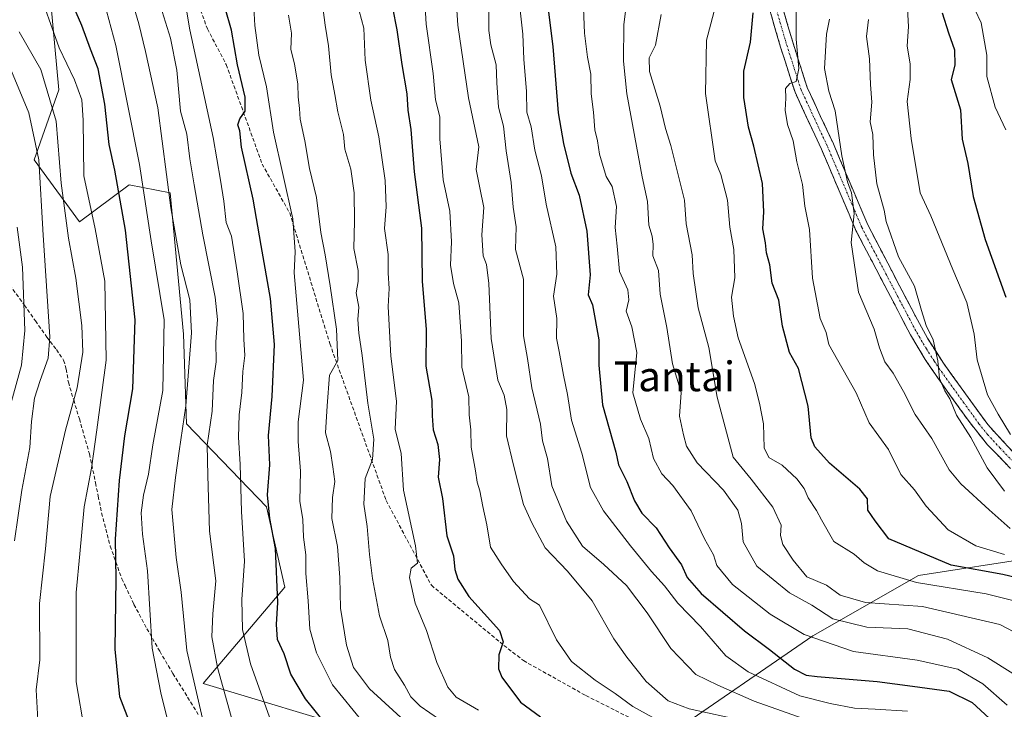
# Model space of a CAD drawing. Units: metres. Extents: x 623415 to 626839, y 4789704 to 4792069.
# Drawn here: x 623915 to 624179, y 4790224 to 4790410 of the extents above; entities that cross this region are included whole.
import ezdxf
from ezdxf.enums import TextEntityAlignment as Align

# ---------------------------------------------------------------- set-up
doc = ezdxf.new("R2010")
doc.units = ezdxf.units.M
doc.header["$MEASUREMENT"] = 0
doc.linetypes.add('TRAZO_Y_PUNTO', pattern=[1, 0.5, -0.25, 0, -0.25])
doc.linetypes.add('TRAZOSX2', pattern=[1.5, 1, -0.5])
for name, color, linetype, lineweight in [('Arbolado forestal CxS', 92, 'Continuous', 0), ('Camino', 19, 'TRAZOSX2', 0), ('Camino Cxs', 19, 'Continuous', 0), ('Camino eje', 19, 'TRAZO_Y_PUNTO', 0), ('Curva de nivel maestra', 36, 'Continuous', 30), ('Curva de nivel normal', 36, 'Continuous', 0), ('Senda', 19, 'TRAZOSX2', 0), ('Texto cartográfico', 19, 'Continuous', 0)]:
    doc.layers.add(name, color=color, linetype=linetype, lineweight=lineweight)
doc.styles.add('Arial', font='txt', dxfattribs={"height": 0.2})

# ---------------------------------------------------------------- blocks, each defined once
blk = doc.blocks.new('*U171')
at = {"layer": 'Curva de nivel normal', "color": 36, "linetype": 'Continuous', "lineweight": 0}
blk.add_polyline3d([(624065.9, 4790419.87, 430), (624066.47, 4790406.25, 430), (624067.3, 4790399.76, 430), (624068.2, 4790395.25, 430), (624068.24, 4790389.89, 430), (624068.87, 4790384.98, 430), (624069.2, 4790380.22, 430), (624069.97, 4790377.31, 430), (624070.52, 4790373.68, 430), (624072.27, 4790367.68, 430), (624073.88, 4790364.97, 430), (624075.04, 4790359.64, 430), (624074.68, 4790353.96, 430), (624075.26, 4790348.94, 430), (624075.87, 4790342.16, 430), (624078.11, 4790337.24, 430), (624078.36, 4790334.54, 430), (624077.62, 4790331.48, 430), (624079.22, 4790327.3, 430), (624080.52, 4790320.39, 430), (624079.45, 4790309.52, 430), (624081.55, 4790302.46, 430), (624083.71, 4790297.3, 430), (624085.01, 4790291.91, 430), (624087.21, 4790287.74, 430), (624090.22, 4790284.62, 430), (624095.11, 4790277.8, 430), (624098.7, 4790270.35, 430), (624101.11, 4790265.98, 430), (624102.05, 4790263.12, 430), (624106.27, 4790258.01, 430), (624116.36, 4790250.1, 430), (624125.54, 4790244.58, 430), (624138.74, 4790240.06, 430), (624155.88, 4790237.68, 430), (624166.79, 4790235.25, 430), (624173.54, 4790231.38, 430), (624180.06, 4790225.57, 430)], dxfattribs=at)
blk = doc.blocks.new('*U181')
at = {"layer": 'Curva de nivel normal', "color": 36, "linetype": 'Continuous', "lineweight": 0}
blk.add_polyline3d([(623955.22, 4790218.46, 355), (623952.61, 4790228.92, 355), (623950.22, 4790240.9, 355), (623949.02, 4790261.73, 355), (623947.68, 4790271.57, 355), (623947.32, 4790277.32, 355), (623947.9, 4790282.05, 355), (623949.24, 4790287.71, 355), (623950.46, 4790295.54, 355), (623953.13, 4790310.16, 355), (623953.43, 4790329.16, 355), (623950.02, 4790350.44, 355), (623946.8, 4790370.9, 355), (623940.52, 4790402.94, 355), (623932.31, 4790433.26, 355)], dxfattribs=at)
blk = doc.blocks.new('*U185')
at = {"layer": 'Curva de nivel normal', "color": 36, "linetype": 'Continuous', "lineweight": 0}
blk.add_polyline3d([(624123.32, 4790411.89, 455), (624123.36, 4790404.65, 455), (624124.04, 4790396.74, 455), (624123.37, 4790393.24, 455), (624121.66, 4790392.68, 455), (624120.5, 4790391.38, 455), (624120.55, 4790388.73, 455), (624120.44, 4790385.5, 455), (624121.02, 4790381.64, 455), (624122.56, 4790377.31, 455), (624123.5, 4790371.62, 455), (624125.04, 4790365.52, 455), (624125.64, 4790359.72, 455), (624126.98, 4790353.45, 455), (624127.71, 4790340.33, 455), (624129.77, 4790329.56, 455), (624131.38, 4790325.78, 455), (624132.14, 4790322.54, 455), (624139.52, 4790309.58, 455), (624142.93, 4790301.51, 455), (624148.17, 4790294.28, 455), (624151.46, 4790287.62, 455), (624155.13, 4790283.52, 455), (624158.33, 4790279.06, 455), (624164.24, 4790272.71, 455), (624171.68, 4790268.4, 455), (624179.33, 4790266.14, 455)], dxfattribs=at)
blk = doc.blocks.new('*U196')
at = {"layer": 'Curva de nivel normal', "color": 36, "linetype": 'Continuous', "lineweight": 0}
blk.add_polyline3d([(624049.02, 4790414.02, 420), (624049.87, 4790405.98, 420), (624050.14, 4790399.22, 420), (624050.83, 4790390.54, 420), (624050.99, 4790385.01, 420), (624052.15, 4790381.02, 420), (624053.14, 4790374.79, 420), (624054.92, 4790367.85, 420), (624056.17, 4790360.3, 420), (624058.71, 4790348.79, 420), (624058.99, 4790341.42, 420), (624058.1, 4790335.58, 420), (624058.99, 4790329.57, 420), (624058.95, 4790324.28, 420), (624059.67, 4790320.63, 420), (624060.77, 4790314.3, 420), (624061.89, 4790309.08, 420), (624062.93, 4790302.24, 420), (624065.73, 4790293.3, 420), (624068.03, 4790284.09, 420), (624071.56, 4790277.88, 420), (624078.83, 4790268.4, 420), (624084.49, 4790261.56, 420), (624087.94, 4790257.68, 420), (624091.57, 4790252.98, 420), (624097.64, 4790246.71, 420), (624104.48, 4790238.88, 420), (624110.46, 4790234.53, 420), (624124.35, 4790228.08, 420), (624132.49, 4790226.02, 420), (624139.01, 4790224.79, 420), (624144.57, 4790224.56, 420), (624153.24, 4790224.03, 420)], dxfattribs=at)
blk = doc.blocks.new('*U199')
at = {"layer": 'Curva de nivel normal', "color": 36, "linetype": 'Continuous', "lineweight": 0}
blk.add_polyline3d([(624180.93, 4790298.32, 470), (624177.63, 4790303.82, 470), (624174.74, 4790308.99, 470), (624172.02, 4790318.4, 470), (624171.22, 4790325.36, 470), (624169.22, 4790333.79, 470), (624165.44, 4790342.67, 470), (624159.57, 4790357.1, 470), (624156.72, 4790363.35, 470), (624154.23, 4790377.95, 470), (624153.15, 4790387.83, 470), (624154.03, 4790393.81, 470), (624153.97, 4790397.95, 470), (624153.15, 4790402.72, 470), (624153.57, 4790408.06, 470), (624153.23, 4790414.25, 470)], dxfattribs=at)
blk = doc.blocks.new('*U205')
at = {"layer": 'Curva de nivel normal', "color": 36, "linetype": 'Continuous', "lineweight": 0}
blk.add_polyline3d([(623982.66, 4790219.83, 370), (623976.64, 4790236.74, 370), (623974.5, 4790245.96, 370), (623974.36, 4790253.96, 370), (623975.07, 4790264.3, 370), (623974.22, 4790277.63, 370), (623973.9, 4790290.3, 370), (623973.43, 4790297.63, 370), (623973.59, 4790303.63, 370), (623974.38, 4790309.63, 370), (623974.6, 4790315.3, 370), (623975.19, 4790319.63, 370), (623974.85, 4790323.96, 370), (623974.75, 4790330.84, 370), (623973.11, 4790342.07, 370), (623971.58, 4790351.66, 370), (623970.14, 4790355.32, 370), (623969.5, 4790361.09, 370), (623968.66, 4790366.75, 370), (623966.61, 4790378.18, 370), (623960.4, 4790407.1, 370), (623959.49, 4790412.41, 370)], dxfattribs=at)
blk = doc.blocks.new('*U208')
at = {"layer": 'Curva de nivel normal', "color": 36, "linetype": 'Continuous', "lineweight": 0}
blk.add_polyline3d([(623986.91, 4790411.05, 385), (623987.69, 4790406.27, 385), (623987.55, 4790401.88, 385), (623988.53, 4790398, 385), (623989.42, 4790392.5, 385), (623989.47, 4790389.14, 385), (623989.84, 4790385.95, 385), (623990.06, 4790383.08, 385), (623991.32, 4790377.33, 385), (623992.51, 4790369.83, 385), (623994.42, 4790362.06, 385), (623995.55, 4790352.63, 385), (623996.76, 4790346.64, 385), (623998.11, 4790338.31, 385), (623999.83, 4790326.67, 385), (624000.19, 4790318.26, 385), (623997.95, 4790314.29, 385), (623997.25, 4790306.08, 385), (623996.83, 4790298.76, 385), (623998.16, 4790293.74, 385), (623998.8, 4790289.65, 385), (623999.32, 4790285.7, 385), (623998.68, 4790281.4, 385), (623998.56, 4790275.79, 385), (624000.1, 4790268.29, 385), (624000.7, 4790259.92, 385), (624000.84, 4790251.7, 385), (624002.46, 4790241.77, 385), (624004.4, 4790235.73, 385), (624008.71, 4790230.02, 385), (624019.17, 4790220.45, 385)], dxfattribs=at)
blk = doc.blocks.new('*U211')
at = {"layer": 'Curva de nivel normal', "color": 36, "linetype": 'Continuous', "lineweight": 0}
blk.add_polyline3d([(624087.07, 4790411.23, 440), (624085.51, 4790402.97, 440), (624083.85, 4790399.64, 440), (624083.97, 4790395.94, 440), (624086.81, 4790386.61, 440), (624088.23, 4790380.64, 440), (624089.68, 4790376, 440), (624093.3, 4790361.31, 440), (624093.75, 4790354.97, 440), (624095.36, 4790346.64, 440), (624095.7, 4790341.64, 440), (624096.99, 4790332.42, 440), (624099.84, 4790321.76, 440), (624102.08, 4790308.41, 440), (624106.44, 4790292.24, 440), (624111.22, 4790286.38, 440), (624117.04, 4790278.78, 440), (624119.28, 4790274.02, 440), (624119.15, 4790271.22, 440), (624119.75, 4790268.82, 440), (624122.57, 4790264.6, 440), (624126.18, 4790260.1, 440), (624131.51, 4790257.88, 440), (624135.22, 4790255.15, 440), (624141.98, 4790253.17, 440), (624157.32, 4790252.13, 440), (624178.14, 4790247.32, 440), (624187.71, 4790242.3, 440)], dxfattribs=at)
blk = doc.blocks.new('*U213')
at = {"layer": 'Curva de nivel normal', "color": 36, "linetype": 'Continuous', "lineweight": 0}
blk.add_polyline3d([(624023.3, 4790419.41, 405), (624023.92, 4790408.65, 405), (624025.77, 4790395.4, 405), (624026.44, 4790388.34, 405), (624027.56, 4790383.7, 405), (624027.6, 4790377.85, 405), (624028.43, 4790366.78, 405), (624030.24, 4790358.34, 405), (624030.72, 4790350.15, 405), (624030.46, 4790343.89, 405), (624031.25, 4790338.97, 405), (624032.68, 4790333.78, 405), (624033.41, 4790323.48, 405), (624033.46, 4790316.45, 405), (624035.35, 4790308.5, 405), (624035.45, 4790303.63, 405), (624035.94, 4790299.64, 405), (624036.03, 4790294.99, 405), (624037.2, 4790288.62, 405), (624037.63, 4790285.56, 405), (624038.34, 4790283.18, 405), (624039.11, 4790279.04, 405), (624040.21, 4790274.11, 405), (624041.16, 4790268.11, 405), (624044.05, 4790263.63, 405), (624047.37, 4790258.83, 405), (624051.68, 4790254.21, 405), (624054.39, 4790252.46, 405), (624058.91, 4790243.13, 405), (624062.92, 4790237.32, 405), (624069.31, 4790232.28, 405), (624074.66, 4790228.73, 405), (624079.46, 4790225.28, 405), (624084.82, 4790222.32, 405)], dxfattribs=at)
blk = doc.blocks.new('*U220')
at = {"layer": 'Curva de nivel normal', "color": 36, "linetype": 'Continuous', "lineweight": 0}
blk.add_polyline3d([(624109.41, 4790221.4, 410), (624094.56, 4790224.66, 410), (624088.96, 4790226.76, 410), (624083, 4790231.98, 410), (624077.84, 4790238.47, 410), (624074.34, 4790243.42, 410), (624068.5, 4790253.65, 410), (624061.85, 4790261.58, 410), (624055.92, 4790267.91, 410), (624052.31, 4790274.61, 410), (624050.1, 4790279.58, 410), (624047.37, 4790290.09, 410), (624045.46, 4790297.96, 410), (624045.55, 4790305.06, 410), (624044.83, 4790308.9, 410), (624043.19, 4790312.92, 410), (624041.34, 4790324.2, 410), (624040.78, 4790338.98, 410), (624040.14, 4790344.07, 410), (624039.25, 4790346.41, 410), (624038.9, 4790352.02, 410), (624039.43, 4790359.34, 410), (624038.29, 4790364.61, 410), (624037.31, 4790369.57, 410), (624038.03, 4790375.64, 410), (624035.31, 4790388.87, 410), (624032.38, 4790408.37, 410), (624031.74, 4790417.97, 410)], dxfattribs=at)
blk = doc.blocks.new('*U221')
at = {"layer": 'Curva de nivel normal', "color": 36, "linetype": 'Continuous', "lineweight": 0}
blk.add_polyline3d([(624132.33, 4790409.96, 460), (624131.5, 4790405.93, 460), (624130.98, 4790396.72, 460), (624132.12, 4790390.65, 460), (624133.86, 4790385.39, 460), (624135.65, 4790373.26, 460), (624137.18, 4790366.23, 460), (624138.22, 4790363.3, 460), (624138.91, 4790357.72, 460), (624138.16, 4790349.93, 460), (624140.11, 4790336.63, 460), (624144.36, 4790326.63, 460), (624145.72, 4790321.63, 460), (624147.21, 4790317.91, 460), (624149.4, 4790314.87, 460), (624152.2, 4790309.92, 460), (624155.36, 4790303.75, 460), (624159.85, 4790297.24, 460), (624164.51, 4790288.9, 460), (624167.57, 4790285.11, 460), (624175.27, 4790278.11, 460), (624180.86, 4790273.08, 460)], dxfattribs=at)
blk = doc.blocks.new('*U225')
at = {"layer": 'Curva de nivel normal', "color": 36, "linetype": 'Continuous', "lineweight": 0}
blk.add_polyline3d([(624179.36, 4790283.09, 465), (624174.67, 4790289.4, 465), (624170.26, 4790297.57, 465), (624166.49, 4790303.57, 465), (624164.62, 4790307.97, 465), (624163.27, 4790310.07, 465), (624161.9, 4790313.41, 465), (624161.47, 4790318.13, 465), (624160.14, 4790323.77, 465), (624158.3, 4790327.65, 465), (624157.03, 4790331.67, 465), (624155.16, 4790338.23, 465), (624150.86, 4790346.12, 465), (624147.53, 4790355.64, 465), (624146.99, 4790358.64, 465), (624145.06, 4790365.7, 465), (624144.11, 4790373.53, 465), (624143.96, 4790379.03, 465), (624143.26, 4790382.4, 465), (624143.73, 4790387.66, 465), (624143.36, 4790392.4, 465), (624143.07, 4790399.31, 465), (624142.29, 4790405.31, 465), (624142.84, 4790409.88, 465)], dxfattribs=at)
blk = doc.blocks.new('*U226')
at = {"layer": 'Curva de nivel normal', "color": 36, "linetype": 'Continuous', "lineweight": 0}
blk.add_polyline3d([(623995.85, 4790415.4, 390), (623996.76, 4790408.4, 390), (623997.64, 4790402.86, 390), (623998.32, 4790395.06, 390), (623999.34, 4790389.71, 390), (624000.16, 4790385.06, 390), (624001.65, 4790379.02, 390), (624002.03, 4790375.06, 390), (624003.62, 4790369.64, 390), (624004.58, 4790363.31, 390), (624004.66, 4790355.72, 390), (624004.49, 4790348.31, 390), (624005.58, 4790342.39, 390), (624005.62, 4790339.48, 390), (624005.06, 4790336.44, 390), (624005.81, 4790332.56, 390), (624005.57, 4790329.3, 390), (624005.78, 4790325.6, 390), (624006.74, 4790319.63, 390), (624008.23, 4790306.74, 390), (624009.84, 4790297.09, 390), (624009.49, 4790291.66, 390), (624007.5, 4790286.51, 390), (624007.18, 4790279.59, 390), (624008.01, 4790273.59, 390), (624008.64, 4790266.09, 390), (624009.45, 4790259.69, 390), (624011.33, 4790249.63, 390), (624013.59, 4790243, 390), (624014.34, 4790238.51, 390), (624015.4, 4790235.22, 390), (624018.1, 4790230.94, 390), (624019.78, 4790227.86, 390), (624022.25, 4790225.32, 390), (624027.46, 4790221.77, 390)], dxfattribs=at)
blk = doc.blocks.new('*U228')
at = {"layer": 'Curva de nivel normal', "color": 36, "linetype": 'Continuous', "lineweight": 0}
blk.add_polyline3d([(624103.65, 4790421.03, 445), (624099.29, 4790404.31, 445), (624099.01, 4790389.97, 445), (624101.6, 4790371.88, 445), (624103.08, 4790368.2, 445), (624104.88, 4790361.34, 445), (624105.54, 4790354.12, 445), (624106.6, 4790348.09, 445), (624106.9, 4790340.48, 445), (624105.98, 4790335.23, 445), (624106.53, 4790330.13, 445), (624107.76, 4790324.34, 445), (624112.15, 4790312.09, 445), (624113.54, 4790306.77, 445), (624114.57, 4790301.25, 445), (624114.73, 4790294.73, 445), (624116.05, 4790292.19, 445), (624119.63, 4790290.12, 445), (624123.52, 4790286.42, 445), (624125.49, 4790283.8, 445), (624126.56, 4790281.32, 445), (624128.83, 4790277.96, 445), (624130.14, 4790275.46, 445), (624133.51, 4790269.58, 445), (624138.9, 4790266.15, 445), (624141.65, 4790263.82, 445), (624145.23, 4790261.75, 445), (624155.66, 4790258.54, 445), (624174.38, 4790255.56, 445), (624189.6, 4790251.8, 445)], dxfattribs=at)
blk = doc.blocks.new('*U229')
at = {"layer": 'Curva de nivel normal', "color": 36, "linetype": 'Continuous', "lineweight": 0}
blk.add_polyline3d([(624005.3, 4790414.6, 395), (624007.12, 4790407.55, 395), (624007.52, 4790398.97, 395), (624009.01, 4790388.25, 395), (624011.16, 4790378.35, 395), (624012.86, 4790366.61, 395), (624013.16, 4790359.58, 395), (624012.68, 4790353.76, 395), (624013.68, 4790346.76, 395), (624013.72, 4790341.69, 395), (624013.96, 4790337.63, 395), (624013.68, 4790332.77, 395), (624014.38, 4790319.43, 395), (624015.89, 4790307.3, 395), (624015.56, 4790299.76, 395), (624017.14, 4790293.23, 395), (624017.85, 4790283.36, 395), (624021.05, 4790268.47, 395), (624021.55, 4790263.76, 395), (624019.88, 4790262.41, 395), (624019.41, 4790259.95, 395), (624020.98, 4790253.05, 395), (624023.96, 4790245.7, 395), (624026.77, 4790237.1, 395), (624029.68, 4790230.48, 395), (624031.98, 4790227.71, 395), (624038.01, 4790224.22, 395)], dxfattribs=at)
blk = doc.blocks.new('*U234')
at = {"layer": 'Curva de nivel normal', "color": 36, "linetype": 'Continuous', "lineweight": 0}
blk.add_polyline3d([(623914.5, 4790406.59, 340), (623920.33, 4790396.42, 340), (623924.48, 4790382.58, 340), (623925.82, 4790365.95, 340), (623927.77, 4790351.17, 340), (623929.75, 4790340.37, 340), (623931.36, 4790327.69, 340), (623931.58, 4790320.46, 340), (623930.13, 4790310.88, 340), (623926.91, 4790299.51, 340), (623922.86, 4790281.65, 340), (623921.54, 4790267.62, 340), (623920, 4790252.91, 340), (623920.06, 4790237.8, 340), (623919.08, 4790229.75, 340), (623919.61, 4790220.06, 340)], dxfattribs=at)
blk = doc.blocks.new('*U240')
at = {"layer": 'Curva de nivel normal', "color": 36, "linetype": 'Continuous', "lineweight": 0}
blk.add_polyline3d([(623977.28, 4790418.02, 380), (623977.85, 4790408.26, 380), (623978.91, 4790400.35, 380), (623980.95, 4790391.8, 380), (623982.84, 4790379.61, 380), (623988.09, 4790356.34, 380), (623988.67, 4790347.44, 380), (623988.45, 4790341.81, 380), (623990.91, 4790312.98, 380), (623989.49, 4790301.75, 380), (623989.45, 4790296.48, 380), (623990.12, 4790288.53, 380), (623989.97, 4790280.47, 380), (623990.72, 4790275.5, 380), (623990.96, 4790270.8, 380), (623991.54, 4790265.98, 380), (623991.58, 4790261, 380), (623992.16, 4790253.63, 380), (623992.6, 4790246.05, 380), (623994.39, 4790239.66, 380), (623998.72, 4790231.07, 380), (624007.09, 4790220.82, 380)], dxfattribs=at)
blk = doc.blocks.new('*U242')
at = {"layer": 'Curva de nivel normal', "color": 36, "linetype": 'Continuous', "lineweight": 0}
blk.add_polyline3d([(623913.28, 4790269.79, 335), (623915.21, 4790283.36, 335), (623917.39, 4790294.9, 335), (623917.81, 4790301.89, 335), (623918.64, 4790308.12, 335), (623920.18, 4790312.89, 335), (623922.25, 4790318.85, 335), (623922.78, 4790324.6, 335), (623920.96, 4790351.94, 335), (623919.81, 4790372.15, 335), (623917.12, 4790384.77, 335), (623911.95, 4790397.13, 335)], dxfattribs=at)
blk = doc.blocks.new('*U244')
at = {"layer": 'Curva de nivel normal', "color": 36, "linetype": 'Continuous', "lineweight": 0}
blk.add_polyline3d([(624040.77, 4790412.85, 415), (624040.78, 4790406.95, 415), (624041.3, 4790403.08, 415), (624042.73, 4790397.71, 415), (624042.86, 4790392.91, 415), (624043.38, 4790386.31, 415), (624044.7, 4790381.22, 415), (624045.37, 4790374.61, 415), (624046.76, 4790366.13, 415), (624047.3, 4790359.46, 415), (624048.07, 4790354.18, 415), (624047.93, 4790348.12, 415), (624050.03, 4790340.11, 415), (624050.07, 4790324.91, 415), (624051.13, 4790318.74, 415), (624052.34, 4790310.91, 415), (624054.64, 4790301.17, 415), (624055.2, 4790296.64, 415), (624056.47, 4790291.89, 415), (624057.7, 4790284.52, 415), (624061.63, 4790275.03, 415), (624065.91, 4790268.38, 415), (624071.69, 4790263.38, 415), (624077.72, 4790257.78, 415), (624083.26, 4790250.44, 415), (624089.68, 4790240.83, 415), (624096.4, 4790233.88, 415), (624102.32, 4790230.96, 415), (624112.07, 4790226.65, 415), (624126.77, 4790221.48, 415)], dxfattribs=at)
blk = doc.blocks.new('*U245')
at = {"layer": 'Curva de nivel normal', "color": 36, "linetype": 'Continuous', "lineweight": 0}
blk.add_polyline3d([(623932.02, 4790218.78, 345), (623929.84, 4790231.85, 345), (623929.8, 4790241.6, 345), (623929.86, 4790255.87, 345), (623930.85, 4790266.26, 345), (623931.97, 4790278.94, 345), (623933.9, 4790289.32, 345), (623935.35, 4790299.63, 345), (623937.86, 4790318.3, 345), (623937.54, 4790339.58, 345), (623934.95, 4790353.66, 345), (623931.86, 4790367.88, 345), (623931.72, 4790382.88, 345), (623931.32, 4790388.31, 345), (623929.4, 4790393.68, 345), (623925.25, 4790402.3, 345), (623919.27, 4790419.26, 345), (623916.03, 4790431.74, 345), (623915.21, 4790437.97, 345), (623913.86, 4790444.03, 345)], dxfattribs=at)
blk = doc.blocks.new('*U246')
at = {"layer": 'Curva de nivel normal', "color": 36, "linetype": 'Continuous', "lineweight": 0}
blk.add_polyline3d([(623971.94, 4790220.96, 365), (623967.78, 4790235.72, 365), (623966.28, 4790243.98, 365), (623966.54, 4790250.15, 365), (623967.33, 4790259.02, 365), (623965.69, 4790272.36, 365), (623965.19, 4790287.33, 365), (623965.05, 4790295.46, 365), (623966.37, 4790304.63, 365), (623966.76, 4790312.84, 365), (623967.49, 4790317.88, 365), (623967.34, 4790323.3, 365), (623967.84, 4790329.22, 365), (623967.17, 4790335.3, 365), (623963.91, 4790352, 365), (623961.5, 4790365.43, 365), (623960.38, 4790372.41, 365), (623959.53, 4790379.07, 365), (623957.85, 4790385.22, 365), (623956.89, 4790396.31, 365), (623955.15, 4790404.91, 365), (623952.92, 4790412.01, 365)], dxfattribs=at)
blk = doc.blocks.new('*U249')
at = {"layer": 'Curva de nivel normal', "color": 36, "linetype": 'Continuous', "lineweight": 0}
blk.add_polyline3d([(624079.91, 4790430.99, 435), (624077.07, 4790408.57, 435), (624076.97, 4790398.72, 435), (624077.81, 4790389.93, 435), (624082, 4790367.65, 435), (624083.38, 4790361.01, 435), (624083.78, 4790354.64, 435), (624084.65, 4790351.64, 435), (624084.88, 4790349.44, 435), (624084.87, 4790346.37, 435), (624086.32, 4790342.4, 435), (624086.84, 4790336.03, 435), (624088.62, 4790327.15, 435), (624090.14, 4790317.32, 435), (624092.41, 4790309.63, 435), (624091.99, 4790303.25, 435), (624093.09, 4790298.26, 435), (624093.84, 4790295.26, 435), (624096.75, 4790290.78, 435), (624103.79, 4790283.42, 435), (624107.68, 4790278.04, 435), (624108.66, 4790274.45, 435), (624109.11, 4790269.46, 435), (624112.76, 4790262.98, 435), (624121.54, 4790255.84, 435), (624127.53, 4790252.52, 435), (624133.17, 4790248.8, 435), (624142.34, 4790246.58, 435), (624153.34, 4790246.12, 435), (624164.07, 4790243.31, 435), (624174.86, 4790238.36, 435), (624181.57, 4790234.07, 435)], dxfattribs=at)
blk = doc.blocks.new('*U253')
at = {"layer": 'Curva de nivel normal', "color": 36, "linetype": 'Continuous', "lineweight": 0}
blk.add_polyline3d([(623964.05, 4790220.88, 360), (623959.56, 4790240.3, 360), (623958.03, 4790255.96, 360), (623956.74, 4790265.3, 360), (623955.5, 4790278.18, 360), (623956.56, 4790286.76, 360), (623957.47, 4790293.88, 360), (623959.3, 4790306.05, 360), (623960.81, 4790325.7, 360), (623960.34, 4790334.58, 360), (623957.98, 4790343.96, 360), (623955.26, 4790359.29, 360), (623951.78, 4790386.2, 360), (623948.42, 4790401.34, 360), (623946.62, 4790408.72, 360), (623945.36, 4790413.31, 360)], dxfattribs=at)
blk = doc.blocks.new('*U256')
at = {"layer": 'Curva de nivel normal', "color": 36, "linetype": 'Continuous', "lineweight": 0}
blk.add_polyline3d([(623912.29, 4790306.64, 330), (623915.12, 4790317, 330), (623916.02, 4790326.31, 330), (623915.37, 4790343.3, 330), (623913.99, 4790354.05, 330)], dxfattribs=at)
blk = doc.blocks.new('*U258')
at = {"layer": 'Curva de nivel maestra', "color": 36, "linetype": 'Continuous', "lineweight": 30}
blk.add_polyline3d([(624014.82, 4790413.06, 400), (624016.01, 4790407.09, 400), (624017.37, 4790397.78, 400), (624018.69, 4790389.9, 400), (624019.01, 4790385.55, 400), (624019.78, 4790380.31, 400), (624020.63, 4790368.93, 400), (624022.6, 4790353.81, 400), (624022.78, 4790339.6, 400), (624023.94, 4790326.56, 400), (624023.85, 4790316.75, 400), (624025.38, 4790307.48, 400), (624025.51, 4790303.36, 400), (624025.8, 4790299.63, 400), (624027.02, 4790295.68, 400), (624027.52, 4790291.65, 400), (624027.12, 4790286.86, 400), (624028.3, 4790281.12, 400), (624029.44, 4790271.15, 400), (624031.25, 4790265.74, 400), (624031.61, 4790262.06, 400), (624032.37, 4790259.46, 400), (624035.4, 4790254.8, 400), (624043.58, 4790245.65, 400), (624044.64, 4790242.59, 400), (624043.43, 4790239.13, 400), (624043.34, 4790235.37, 400), (624044.22, 4790233.14, 400), (624049.22, 4790226.4, 400), (624054.64, 4790222.47, 400)], dxfattribs=at)
blk = doc.blocks.new('*U266')
at = {"layer": 'Curva de nivel maestra', "color": 36, "linetype": 'Continuous', "lineweight": 30}
blk.add_polyline3d([(624056.71, 4790412.57, 425), (624057.98, 4790402.67, 425), (624059.36, 4790384.81, 425), (624060.84, 4790376.6, 425), (624062.78, 4790368.64, 425), (624065, 4790362.64, 425), (624067.1, 4790352.97, 425), (624067.97, 4790341.31, 425), (624067.41, 4790335.89, 425), (624068.63, 4790333.18, 425), (624070.32, 4790323.83, 425), (624070.28, 4790316.96, 425), (624071.34, 4790306.3, 425), (624074.86, 4790293.63, 425), (624075.62, 4790290.23, 425), (624077.88, 4790285.7, 425), (624079.92, 4790280.52, 425), (624081.87, 4790277.21, 425), (624085.7, 4790273.26, 425), (624089.23, 4790267.88, 425), (624092.54, 4790263.3, 425), (624094.02, 4790259.88, 425), (624097.8, 4790255.62, 425), (624109.46, 4790245.56, 425), (624116.2, 4790240.61, 425), (624122.89, 4790235.27, 425), (624126.06, 4790233.71, 425), (624129.04, 4790233.34, 425), (624145.12, 4790232, 425), (624154.64, 4790230.75, 425), (624164.48, 4790229.39, 425), (624170.66, 4790226.3, 425), (624176.42, 4790221, 425)], dxfattribs=at)
blk = doc.blocks.new('*U271')
at = {"layer": 'Curva de nivel maestra', "color": 36, "linetype": 'Continuous', "lineweight": 30}
blk.add_polyline3d([(624196.24, 4790256.58, 450), (624178.87, 4790260.74, 450), (624165.02, 4790263.27, 450), (624148.23, 4790270.29, 450), (624144.56, 4790275.17, 450), (624142.63, 4790278.06, 450), (624142.55, 4790281.08, 450), (624140.49, 4790283.7, 450), (624132.29, 4790290.69, 450), (624128.38, 4790295.05, 450), (624127.37, 4790297.44, 450), (624126.58, 4790305.99, 450), (624124, 4790316.11, 450), (624121.52, 4790320.43, 450), (624119.7, 4790327.48, 450), (624118.68, 4790334.42, 450), (624116.94, 4790339.02, 450), (624116.26, 4790344, 450), (624115.41, 4790347.19, 450), (624115.11, 4790349.91, 450), (624114.39, 4790353.64, 450), (624114.69, 4790358.19, 450), (624114.3, 4790365.83, 450), (624112, 4790375.85, 450), (624110.5, 4790380.97, 450), (624109.26, 4790388.97, 450), (624109.3, 4790395.97, 450), (624111.04, 4790403.83, 450), (624111.76, 4790411.73, 450)], dxfattribs=at)
blk = doc.blocks.new('*U276')
at = {"layer": 'Curva de nivel maestra', "color": 36, "linetype": 'Continuous', "lineweight": 30}
blk.add_polyline3d([(623946.86, 4790214.17, 350), (623941.59, 4790227.88, 350), (623940.28, 4790240.69, 350), (623940.59, 4790259.58, 350), (623940.42, 4790270.18, 350), (623941.44, 4790285.96, 350), (623942.94, 4790297.96, 350), (623945.04, 4790310.63, 350), (623945.72, 4790329.21, 350), (623943.08, 4790353.28, 350), (623940.18, 4790369.39, 350), (623938.66, 4790376.33, 350), (623937.55, 4790387.15, 350), (623935.76, 4790396.64, 350), (623933.68, 4790401.97, 350), (623931.31, 4790408.31, 350), (623927.02, 4790418.25, 350)], dxfattribs=at)
blk = doc.blocks.new('*U277')
at = {"layer": 'Curva de nivel maestra', "color": 36, "linetype": 'Continuous', "lineweight": 30}
blk.add_polyline3d([(624001.88, 4790214.36, 375), (623991.49, 4790227.28, 375), (623987.54, 4790233.94, 375), (623985.75, 4790239.39, 375), (623983.94, 4790243.28, 375), (623983.65, 4790247.29, 375), (623984.07, 4790253.21, 375), (623983.37, 4790267.73, 375), (623981.84, 4790275.76, 375), (623981.28, 4790282.11, 375), (623981.91, 4790290.18, 375), (623981.5, 4790298.1, 375), (623982.47, 4790308.61, 375), (623983.14, 4790322.56, 375), (623982.06, 4790334.91, 375), (623979.53, 4790349.14, 375), (623977.43, 4790361.64, 375), (623974.28, 4790375.55, 375), (623973.83, 4790379.95, 375), (623973.31, 4790381.62, 375), (623973.81, 4790383.19, 375), (623975.24, 4790385.29, 375), (623975.21, 4790388.98, 375), (623973.23, 4790397.67, 375), (623971.56, 4790407.03, 375), (623969.87, 4790412.99, 375)], dxfattribs=at)
blk = doc.blocks.new('*U278')
at = {"layer": 'Curva de nivel maestra', "color": 36, "linetype": 'Continuous', "lineweight": 30}
blk.add_polyline3d([(624162.62, 4790411.73, 475), (624164.28, 4790406.34, 475), (624165.92, 4790401.73, 475), (624165.96, 4790397.64, 475), (624165, 4790393.81, 475), (624167.55, 4790385.64, 475), (624168.01, 4790377.73, 475), (624169.5, 4790371.19, 475), (624170.91, 4790362.31, 475), (624174.13, 4790350.81, 475), (624179.74, 4790335.3, 475)], dxfattribs=at)

msp = doc.modelspace()

# ---------------------------------------------------------------- linework, layer by layer
at = {"layer": 'Arbolado forestal CxS', "color": 92, "linetype": 'Continuous', "lineweight": 0}
for points in [[(623894.14, 4790467.56, 337.18), (623926.31, 4790436.5, 353.46), (623922.98, 4790414.31, 347.28), (623925.2, 4790391.02, 342.52), (623918.54, 4790372.16, 335.89), (623930.75, 4790355.52, 343.57), (623944.06, 4790365.5, 353.56), (623955.08, 4790363.33, 361.73), (623958.7, 4790325.31, 360.41), (623959.47, 4790301.18, 362.87), (623981, 4790278.92, 375.54), (623985.91, 4790257.33, 377.59), (623963.95, 4790231.46, 362.48), (624007.44, 4790218.39, 378.32), (624088.54, 4790217.18, 400.84), (624127.8, 4790244.24, 428.81), (624156.24, 4790260.48, 443.55), (624218.78, 4790270.15, 459.64)], [(624218.78, 4790270.15, 459.64), (624156.24, 4790260.48, 443.55), (624127.8, 4790244.24, 428.81), (624088.54, 4790217.18, 400.84), (624007.44, 4790218.39, 378.32), (623963.95, 4790231.46, 362.48), (623985.91, 4790257.33, 377.59), (623981, 4790278.92, 375.54), (623959.47, 4790301.18, 362.87), (623958.7, 4790325.31, 360.41), (623955.08, 4790363.33, 361.73), (623944.06, 4790365.5, 353.56), (623930.75, 4790355.52, 343.57), (623918.54, 4790372.16, 335.89), (623925.2, 4790391.02, 342.52), (623922.98, 4790414.31, 347.28), (623926.31, 4790436.5, 353.46), (623894.14, 4790467.56, 337.18)], [(623894.14, 4790467.56, 337.18), (623926.31, 4790436.5, 353.46), (623922.98, 4790414.31, 347.28), (623925.2, 4790391.02, 342.52), (623918.54, 4790372.16, 335.89), (623930.75, 4790355.52, 343.57), (623944.06, 4790365.5, 353.56), (623955.08, 4790363.33, 361.73), (623958.7, 4790325.31, 360.41), (623959.47, 4790301.18, 362.87), (623981, 4790278.92, 375.54), (623985.91, 4790257.33, 377.59), (623963.95, 4790231.46, 362.48), (624007.44, 4790218.39, 378.32), (624088.54, 4790217.18, 400.84), (624127.8, 4790244.24, 428.81), (624156.24, 4790260.48, 443.55), (624218.78, 4790270.15, 459.64)], [(623894.14, 4790467.56, 337.18), (623926.31, 4790436.5, 353.46), (623922.98, 4790414.31, 347.28), (623925.2, 4790391.02, 342.52), (623918.54, 4790372.16, 335.89), (623930.75, 4790355.52, 343.57), (623944.06, 4790365.5, 353.56), (623955.08, 4790363.33, 361.73), (623958.7, 4790325.31, 360.41), (623959.47, 4790301.18, 362.87), (623981, 4790278.92, 375.54), (623985.91, 4790257.33, 377.59), (623963.95, 4790231.46, 362.48), (624007.44, 4790218.39, 378.32), (624088.54, 4790217.18, 400.84), (624127.8, 4790244.24, 428.81), (624156.24, 4790260.48, 443.55), (624218.78, 4790270.15, 459.64)]]:
    msp.add_polyline3d(points, dxfattribs=at)
at = {"layer": 'Camino', "color": 19, "linetype": 'TRAZOSX2', "lineweight": 0}
for points in [[(624065.45, 4790569.05), (624074.85, 4790547.84), (624084.31, 4790523.67), (624088.89, 4790512.78), (624095.12, 4790499.47), (624098.61, 4790493.13), (624101.93, 4790486.31), (624104.58, 4790480.26), (624107.77, 4790468.75), (624108.66, 4790463.73), (624111.02, 4790449.8), (624115.13, 4790429.67), (624116.98, 4790422.34), (624122.52, 4790403.5), (624126.32, 4790391.62), (624133.36, 4790376.48), (624142.6, 4790354.71), (624149.03, 4790342.36), (624155.39, 4790330.18), (624158.69, 4790324.21), (624162.92, 4790317.56), (624174.83, 4790301.02), (624181.41, 4790293.89)], [(624180.97, 4790289.19), (624174.8, 4790295.61), (624170.1, 4790301.46), (624161.84, 4790312.96), (624158.04, 4790318.52), (624154.11, 4790325.13), (624145.91, 4790340.73), (624139.42, 4790353.21), (624130.15, 4790375.06), (624123.04, 4790390.33), (624119.16, 4790402.47), (624112.56, 4790425.07), (624107.56, 4790449.16), (624105.2, 4790463.12), (624104.34, 4790467.97), (624101.26, 4790479.08), (624098.74, 4790484.83), (624095.49, 4790491.51), (624091.98, 4790497.87), (624085.67, 4790511.35), (624081.05, 4790522.35), (624071.6, 4790546.49), (624062.22, 4790567.66)]]:
    msp.add_lwpolyline(points, dxfattribs=at)
at = {"layer": 'Camino Cxs', "color": 19, "linetype": 'Continuous', "lineweight": 0}
for points in [[(624119.75, 4790412.92, 452.25), (624121.14, 4790408.21, 453.75), (624122.52, 4790403.5, 453.94), (624123.79, 4790399.54, 455.3), (624125.05, 4790395.58, 455.96), (624126.32, 4790391.62, 455.94), (624128.08, 4790387.84, 456.67), (624129.84, 4790384.05, 457.52), (624131.6, 4790380.27, 457.43), (624133.36, 4790376.48, 458.52), (624135.21, 4790372.13, 459.74), (624137.06, 4790367.77, 459.97), (624138.9, 4790363.42, 460.64), (624140.75, 4790359.06, 461.49), (624142.6, 4790354.71, 461.51), (624144.74, 4790350.59, 462.13), (624146.89, 4790346.48, 462.19), (624149.03, 4790342.36, 463.01), (624151.15, 4790338.3, 463.18), (624153.27, 4790334.24, 463.49), (624155.39, 4790330.18, 463.98), (624157.04, 4790327.2, 464.19), (624158.69, 4790324.21, 464.58), (624160.81, 4790320.89, 464.91), (624162.92, 4790317.56, 465.46), (624165.3, 4790314.25, 466.71), (624167.68, 4790310.94, 467), (624170.07, 4790307.64, 467.4), (624172.45, 4790304.33, 467), (624174.83, 4790301.02, 467.39), (624178.12, 4790297.46, 467.84), (624181.41, 4790293.89, 468.03)], [(624180.97, 4790289.19, 467.03), (624177.89, 4790292.4, 466.75), (624174.8, 4790295.61, 466.13), (624172.45, 4790298.54, 465.89), (624170.1, 4790301.46, 465.44), (624167.35, 4790305.29, 465.48), (624164.59, 4790309.13, 465.03), (624161.84, 4790312.96, 464.84), (624159.94, 4790315.74, 464.45), (624158.04, 4790318.52, 464.49), (624156.08, 4790321.83, 463.9), (624154.11, 4790325.13, 463.54), (624152.06, 4790329.03, 463.16), (624150.01, 4790332.93, 462.46), (624147.96, 4790336.83, 462.34), (624145.91, 4790340.73, 461.75), (624143.75, 4790344.89, 461.41), (624141.58, 4790349.05, 461.08), (624139.42, 4790353.21, 460.02), (624137.57, 4790357.58, 459.86), (624135.71, 4790361.95, 458.97), (624133.86, 4790366.32, 458.8), (624132, 4790370.69, 458.31), (624130.15, 4790375.06, 457.18), (624128.37, 4790378.88, 456.84), (624126.6, 4790382.7, 456.17), (624124.82, 4790386.51, 455.53), (624123.04, 4790390.33, 455.2), (624121.75, 4790394.38, 454.51), (624120.45, 4790398.42, 453.52), (624119.16, 4790402.47, 452.62), (624117.84, 4790406.99, 452.25), (624116.52, 4790411.51, 451.17)]]:
    msp.add_polyline3d(points, dxfattribs=at)
at = {"layer": 'Camino eje', "color": 19, "linetype": 'TRAZO_Y_PUNTO', "lineweight": 0}
msp.add_lwpolyline([(624118.07, 4790412.41), (624120.84, 4790402.99), (624124.68, 4790390.98), (624128.24, 4790383.34), (624131.76, 4790375.77), (624141.01, 4790353.96), (624144.26, 4790347.72), (624147.47, 4790341.55), (624150.65, 4790335.46), (624154.75, 4790327.66), (624156.4, 4790324.67), (624158.37, 4790321.37), (624160.48, 4790318.04), (624162.38, 4790315.26), (624168.34, 4790306.99), (624172.47, 4790301.24), (624174.82, 4790298.32), (624178.11, 4790294.75), (624181.19, 4790291.54)], dxfattribs=at)
at = {"layer": 'Curva de nivel normal', "color": 36, "linetype": 'Continuous', "lineweight": 0}
msp.add_polyline3d([(624180.66, 4790483.7, 480), (624179.27, 4790479.04, 480), (624176.86, 4790475.86, 480), (624176.09, 4790473.34, 480), (624177.37, 4790470.06, 480), (624177.01, 4790464.59, 480), (624173.71, 4790449.01, 480), (624171.67, 4790438.23, 480), (624169.46, 4790431.8, 480), (624168.23, 4790426.59, 480), (624166.69, 4790422.28, 480), (624166.95, 4790420.11, 480), (624169.69, 4790416.28, 480), (624173.06, 4790409.01, 480), (624174.62, 4790400.3, 480), (624174.62, 4790394.56, 480), (624176.87, 4790386.38, 480), (624179.75, 4790380.28, 480)], dxfattribs=at)
at = {"layer": 'Senda', "color": 19, "linetype": 'TRAZOSX2', "lineweight": 0}
for points in [[(623910.13, 4790540.19), (623923.39, 4790526.2), (623929, 4790521.77), (623932.04, 4790515.67), (623932.48, 4790510.49), (623930.44, 4790499.1), (623929.75, 4790485.79), (623938.88, 4790467.81), (623952.74, 4790440.53), (623965.11, 4790407.38), (623970.17, 4790397.76), (623979.81, 4790371.04), (623987.22, 4790357.9), (623998, 4790322.77), (624013.15, 4790280.59), (624025.3, 4790257.82), (624044.78, 4790241.68), (624050.05, 4790237.58), (624066.79, 4790228.2), (624078.59, 4790222.28)], [(623911.91, 4790338.56), (623915.88, 4790333.17), (623918.87, 4790328.91), (623921.94, 4790324.54), (623924.49, 4790321.16), (623926.46, 4790318.34), (623927.16, 4790315.95), (623927.72, 4790312.38), (623929.15, 4790307.63), (623930.68, 4790302.54), (623933.39, 4790293.12), (623935.03, 4790285.35), (623935.76, 4790281.74), (623936.66, 4790277.27), (623938.99, 4790268.35), (623942.1, 4790259.55), (623942.95, 4790257.76), (623945.35, 4790252.68), (623948.85, 4790246.16), (623952.29, 4790240.1), (623955.83, 4790234.1), (623962.65, 4790223.13)]]:
    msp.add_lwpolyline(points, dxfattribs=at)

# ---------------------------------------------------------------- block references
at = {"layer": 'Curva de nivel maestra', "color": 36, "linetype": 'Continuous', "lineweight": 30}
for name in ['*U278', '*U271', '*U258', '*U277', '*U276', '*U266']:
    msp.add_blockref(name, (0, 0), dxfattribs=at)
at = {"layer": 'Curva de nivel normal', "color": 36, "linetype": 'Continuous', "lineweight": 0}
for name in ['*U199', '*U221', '*U196', '*U249', '*U211', '*U228', '*U185', '*U208', '*U226', '*U229', '*U213', '*U220', '*U244', '*U240', '*U246', '*U253', '*U181', '*U245', '*U234', '*U242', '*U256', '*U225', '*U205', '*U171']:
    msp.add_blockref(name, (0, 0), dxfattribs=at)

# ---------------------------------------------------------------- texts
at = {"layer": 'Texto cartográfico', "color": 19, "linetype": 'Continuous', "lineweight": 0, "style": 'Arial'}
msp.add_text('Tantai', height=8, dxfattribs=at).set_placement((624090.63, 4790313.98), align=Align.MIDDLE_CENTER)

doc.saveas('drawing.dxf')
